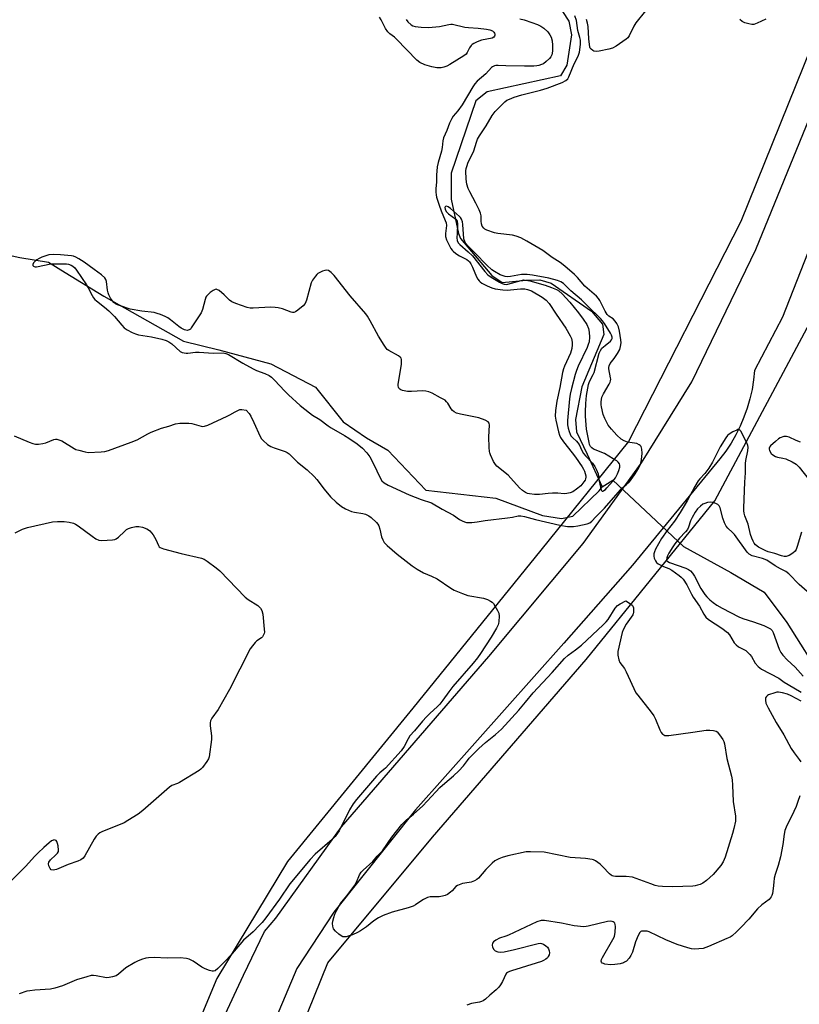
# Model space of a CAD drawing. Units: inches. Extents: x 1285767 to 1291767, y 561449 to 565448.
# Drawn here: x 1286681 to 1286986, y 563576 to 563961 of the extents above; entities that cross this region are included whole.
import ezdxf

# ---------------------------------------------------------------- set-up
doc = ezdxf.new("R2010")
doc.units = ezdxf.units.IN
doc.header["$MEASUREMENT"] = 0
for name, color, linetype in [('HYDRO-Hidden Single Line Stream', 5, 'Continuous'), ('HYDRO-Single Line Stream', 4, 'Continuous'), ('NTRL-Trees', 3, 'Continuous'), ('TRANS-Road', 130, 'Continuous'), ('Undefined', 1, 'Continuous')]:
    doc.layers.add(name, color=color, linetype=linetype)

msp = doc.modelspace()

# ---------------------------------------------------------------- linework, layer by layer
at = {"layer": 'HYDRO-Hidden Single Line Stream'}
msp.add_line((1286913.01, 563781.19), (1286940.59, 563755.31), dxfattribs=at)
at = {"layer": 'HYDRO-Single Line Stream'}
msp.add_line((1286908.83, 563778.64), (1286913.01, 563781.19), dxfattribs=at)
for points in [[(1286893.29, 563964.42), (1286895.73, 563960.67), (1286896.74, 563955.36), (1286895, 563943.52), (1286892.47, 563939.31), (1286863.89, 563933.1), (1286859.43, 563929.49), (1286849.73, 563901.26), (1286849.75, 563891.11), (1286852.61, 563877.72), (1286853.38, 563875.65), (1286865.69, 563861.19), (1286869.67, 563858.47), (1286879.04, 563859.46), (1286884.43, 563859.58), (1286888.79, 563858.27), (1286904.62, 563847.26), (1286908.89, 563842.26), (1286909.47, 563838.19), (1286900.8, 563817.7), (1286898.37, 563804.99), (1286898.76, 563800.07), (1286902.94, 563791.35), (1286908.83, 563778.64)], [(1286676.96, 563869.24), (1286681.19, 563868.34), (1286692.4, 563866.43), (1286698.83, 563862.44), (1286713.93, 563853.19), (1286745.17, 563835.61), (1286758.98, 563832.19), (1286779.29, 563826.74), (1286796.76, 563817.63), (1286807.54, 563804.05), (1286816.69, 563797.77), (1286824.97, 563792.9), (1286839.89, 563777.31), (1286867.16, 563774.25), (1286885.51, 563767.35), (1286892.91, 563766.19), (1286897.31, 563767.11), (1286907.6, 563777.07), (1286908.83, 563778.64)], [(1286940.59, 563755.31), (1286959.08, 563745.19), (1286972.08, 563737.5), (1286981.03, 563725.53), (1286995.48, 563702.62), (1287014.79, 563687.63), (1287023.73, 563686.63), (1287057.41, 563695.59), (1287070.21, 563695.87), (1287077.35, 563694.68), (1287080.51, 563692.77), (1287083.35, 563684.74), (1287081.89, 563679.2), (1287075.51, 563671.14), (1287074.71, 563668.03), (1287074.13, 563663.09), (1287073.95, 563659.86), (1287074.09, 563657.34), (1287074.55, 563655.53), (1287075.21, 563654.44), (1287076.47, 563653.2), (1287077.69, 563652.35)]]:
    msp.add_lwpolyline(points, dxfattribs=at)
at = {"layer": 'NTRL-Trees'}
for points in [[(1286778, 563534.17), (1286801.52, 563592.51), (1286842.45, 563641.69), (1286902.5, 563711.07), (1286952.86, 563773.14), (1286993.07, 563848.66), (1287067.2, 564037.82), (1287169.4, 564263.52), (1287227.89, 564367.15), (1287261.74, 564412.98), (1287307.22, 564455.6), (1287356.46, 564492.82), (1287426.02, 564537.32), (1287520.51, 564592.22), (1287584.56, 564639.03), (1287624.85, 564676.35), (1287661.03, 564717.35), (1287683.74, 564769.01), (1287701.59, 564838.94), (1287737.98, 565011.79), (1287801.85, 565298.81), (1287838.8, 565441.36), (1287840.66, 565448.03), (1288062.8, 565448)], [(1287063.23, 564716.82), (1287097.62, 564661.54), (1287121.04, 564631.8), (1287134.44, 564601.77), (1287141.4, 564554.33), (1287145.23, 564493.56), (1287148, 564423.28), (1287137.69, 564359.04), (1287123.51, 564306.26), (1287102.16, 564247.51), (1287076.52, 564174.28), (1287021.44, 564027.58), (1286962.95, 563882.36), (1286919.13, 563796.28), (1286884.8, 563753.87), (1286834.76, 563692.04), (1286785.76, 563632.18), (1286758.17, 563586.42), (1286731.3, 563522.04)]]:
    msp.add_lwpolyline(points, dxfattribs=at)
at = {"layer": 'TRANS-Road'}
for points in [[(1287043.71, 564008.98), (1286979.22, 563844.91), (1286968.36, 563824.14), (1286967.98, 563820.39), (1286967.36, 563816.67), (1286966.53, 563813), (1286965.48, 563809.38), (1286964.21, 563805.83), (1286962.73, 563802.37), (1286961.04, 563799), (1286959.16, 563795.74), (1286957.08, 563792.59), (1286954.82, 563789.58), (1286920.59, 563748.06), (1286893.76, 563717.55), (1286835.84, 563652.38), (1286803.89, 563612.29), (1286789.44, 563590.28), (1286770.78, 563546.13)], [(1286760.53, 563570.42), (1286768.57, 563587.67), (1286776.82, 563604.83), (1286781.18, 563610.04), (1286806.95, 563645.71), (1286864.43, 563712.25), (1286901.3, 563756.51), (1286924.22, 563787.94), (1286943.89, 563819.72), (1286968.85, 563871.34), (1287003.22, 563955.58)]]:
    msp.add_lwpolyline(points, dxfattribs=at)
at = {"layer": 'Undefined'}
for points, elevation in [([(1286876.66, 563961.62), (1286878.35, 563961.21), (1286881.34, 563960.19), (1286883.52, 563959.37), (1286884.77, 563958.75), (1286885.95, 563957.89), (1286887.5, 563956.51), (1286888.39, 563955.37), (1286888.88, 563954.36), (1286889.19, 563953), (1286889.38, 563951.29), (1286889.34, 563948.89), (1286889.14, 563947.57), (1286888.7, 563946.66), (1286888.18, 563946.01), (1286886.96, 563944.87), (1286885.85, 563944.04), (1286885.11, 563943.67), (1286884.06, 563943.32), (1286883.21, 563943.17), (1286882.02, 563943.09), (1286878.48, 563943.03), (1286871.18, 563943.21), (1286868.07, 563943.37), (1286867.24, 563943.3), (1286866.7, 563943.16), (1286865.95, 563942.83), (1286865.53, 563942.5), (1286863.29, 563940.13), (1286859.98, 563937.24), (1286859.04, 563936.16), (1286858.26, 563935), (1286854.08, 563927.95), (1286852.38, 563925.64), (1286850.58, 563923.52), (1286849.97, 563922.6), (1286849.13, 563920.83), (1286848.08, 563917.89), (1286846.82, 563915), (1286846.51, 563913.87), (1286846.23, 563911.28), (1286845.97, 563909.83), (1286844.67, 563905.38), (1286844.35, 563903.72), (1286844.03, 563900.48), (1286844, 563897.78), (1286843.77, 563895.21), (1286843.78, 563893.83), (1286843.89, 563892.74), (1286844.07, 563891.89), (1286845.05, 563888.75), (1286845.82, 563886.55), (1286847.45, 563882.8), (1286847.77, 563881.77), (1286847.88, 563880.73), (1286847.59, 563877.61), (1286847.6, 563876.45), (1286847.95, 563875.18), (1286848.53, 563873.82), (1286849.65, 563871.77), (1286850.16, 563871.08), (1286850.55, 563870.69), (1286851.65, 563869.83), (1286853.06, 563868.89), (1286855.86, 563867.45), (1286856.53, 563866.93), (1286856.91, 563866.53), (1286857.4, 563865.83), (1286858.1, 563864.51), (1286859.67, 563860.69), (1286860.2, 563859.76), (1286860.67, 563859.12), (1286861.06, 563858.75), (1286861.76, 563858.26), (1286863.82, 563857.15), (1286865.63, 563856.37), (1286866.98, 563856.01), (1286869.9, 563855.64), (1286871.66, 563855.52), (1286876.85, 563856.01), (1286878.55, 563855.97), (1286879.64, 563855.8), (1286880.38, 563855.56), (1286881.15, 563855.19), (1286885.39, 563852.71), (1286886.94, 563851.63), (1286888.04, 563850.35), (1286890.83, 563846.14), (1286894.62, 563840.71), (1286896.31, 563837.66), (1286896.77, 563836.58), (1286897.07, 563835.21), (1286897.1, 563834.08), (1286896.94, 563832.66), (1286896.41, 563830.86), (1286894.06, 563825.78), (1286893.66, 563824.72), (1286893.25, 563823.31), (1286892.23, 563817.44), (1286891.03, 563812.16), (1286890.55, 563808.44), (1286890.47, 563806.29), (1286890.72, 563804.71), (1286891.73, 563800.17), (1286892.12, 563798.86), (1286892.54, 563797.89), (1286893.63, 563796.22), (1286897.05, 563791.95), (1286898.31, 563790.24), (1286900.94, 563786.48), (1286901.52, 563785.49), (1286901.88, 563784.68), (1286902.34, 563782.96), (1286902.36, 563782.43), (1286902.24, 563781.7), (1286902.08, 563781.23), (1286901.67, 563780.53), (1286900.4, 563779.07), (1286898.77, 563777.74), (1286897.31, 563776.71), (1286896.29, 563776.26), (1286894.97, 563775.99), (1286893.89, 563775.92), (1286891.41, 563776.08), (1286889.4, 563776.09), (1286887.69, 563776), (1286884.31, 563775.66), (1286882.36, 563775.65), (1286880.43, 563775.82), (1286879.63, 563776.06), (1286878.86, 563776.4), (1286877.7, 563777.17), (1286876.42, 563778.28), (1286873.05, 563782.06), (1286872.01, 563783.13), (1286867.66, 563786.68), (1286867.08, 563787.32), (1286866.36, 563788.54), (1286865.09, 563791.12), (1286864.82, 563791.91), (1286864.71, 563792.49), (1286864.62, 563793.96), (1286864.55, 563798.13), (1286864.79, 563802.74), (1286864.67, 563803.5), (1286864.23, 563804.05), (1286863.03, 563804.67), (1286860.58, 563805.55), (1286853.43, 563806.97), (1286851.8, 563807.46), (1286850.91, 563807.99), (1286850.32, 563808.49), (1286849.81, 563809.15), (1286848.46, 563811.29), (1286847.96, 563811.9), (1286847.36, 563812.44), (1286845.63, 563813.45), (1286842.28, 563815.18), (1286840.97, 563815.78), (1286839.88, 563816.05), (1286838.74, 563816.13), (1286834.24, 563815.86), (1286832.75, 563815.87), (1286830.8, 563816.22), (1286830.05, 563816.5), (1286829.65, 563816.78), (1286829.36, 563817.15), (1286829.15, 563817.56), (1286829.04, 563818.06), (1286829.03, 563818.63), (1286830.3, 563826.59), (1286830.39, 563827.94), (1286830.34, 563828.45), (1286830.18, 563828.93), (1286829.88, 563829.36), (1286829.24, 563829.86), (1286825.42, 563831.87), (1286824.74, 563832.36), (1286824.35, 563832.78), (1286823.51, 563833.98), (1286821.33, 563837.5), (1286818.11, 563843.52), (1286817.08, 563845.31), (1286816.41, 563846.31), (1286810.28, 563853.25), (1286803.97, 563861.19), (1286802.81, 563862.38), (1286801.75, 563863.14), (1286800.91, 563863.31), (1286800.36, 563863.23), (1286799.53, 563862.95), (1286798.44, 563862.46), (1286797.67, 563862.01), (1286797.23, 563861.66), (1286796.67, 563861.04), (1286795.55, 563859.43), (1286795.07, 563858.4), (1286793.22, 563851.55), (1286792.67, 563850.23), (1286791.92, 563849.39), (1286789.89, 563847.73), (1286788.96, 563847.09), (1286788.24, 563846.81), (1286787.71, 563846.81), (1286787.17, 563846.94), (1286783.82, 563848.15), (1286782.09, 563848.59), (1286780.93, 563848.79), (1286779.16, 563848.8), (1286772.42, 563848.46), (1286771.14, 563848.52), (1286770.08, 563848.74), (1286765.61, 563850.27), (1286764, 563850.95), (1286763.09, 563851.62), (1286761.03, 563853.62), (1286759.04, 563855.31), (1286758.15, 563855.81), (1286757.92, 563855.85), (1286757.46, 563855.76), (1286756.77, 563855.4), (1286755.61, 563854.57), (1286754.73, 563853.84), (1286754.18, 563853.21), (1286753.92, 563852.72), (1286753.64, 563851.9), (1286752.59, 563847.93), (1286752.03, 563846.6), (1286748.17, 563840.74), (1286747.81, 563840.32), (1286747.39, 563840), (1286746.97, 563839.85), (1286746.52, 563839.79), (1286746.05, 563839.83), (1286745.53, 563839.98), (1286744.26, 563840.63), (1286743.3, 563841.28), (1286740.07, 563843.88), (1286738.96, 563844.68), (1286738, 563845.2), (1286736.14, 563845.94), (1286734.8, 563846.42), (1286733.7, 563846.71), (1286728.87, 563847.28), (1286724.33, 563848.12), (1286720.14, 563849.47), (1286719.33, 563849.8), (1286718.59, 563850.22), (1286717.92, 563850.73), (1286717.33, 563851.35), (1286716.66, 563852.32), (1286715.95, 563853.62), (1286715.68, 563854.42), (1286715.46, 563855.51), (1286715.07, 563858.9), (1286714.8, 563859.66), (1286714.33, 563860.32), (1286713.14, 563861.44), (1286710.17, 563863.53), (1286706.36, 563866.41), (1286704.25, 563867.79), (1286703.05, 563868.42), (1286702.1, 563868.74), (1286701.3, 563868.9), (1286697, 563869.35), (1286694.45, 563869.42), (1286692.49, 563869.28), (1286691.37, 563868.97), (1286689.72, 563868.35), (1286688.65, 563867.87), (1286687.86, 563867.4), (1286687.14, 563866.87), (1286686.56, 563866.25), (1286686.25, 563865.58), (1286686.25, 563865.18), (1286686.45, 563864.91), (1286686.79, 563864.72), (1286687.2, 563864.62), (1286687.72, 563864.61), (1286693.22, 563865.75), (1286694.68, 563865.83), (1286698.21, 563865.83), (1286699.38, 563865.76), (1286700.17, 563865.62), (1286701.17, 563865.28), (1286701.82, 563864.9), (1286702.61, 563864.2), (1286703.35, 563863.28), (1286707.17, 563857.64), (1286707.89, 563856.41), (1286709.37, 563853.37), (1286709.94, 563852.45), (1286710.44, 563851.82), (1286711.06, 563851.27), (1286714.27, 563848.89), (1286715.9, 563847.43), (1286718.13, 563845.19), (1286720.98, 563841.78), (1286721.99, 563840.73), (1286723.11, 563839.97), (1286725.08, 563838.93), (1286726.39, 563838.37), (1286727.59, 563838), (1286732.62, 563837.31), (1286736.62, 563836.37), (1286738.31, 563835.88), (1286739.41, 563835.34), (1286740.58, 563834.52), (1286743.87, 563831.59), (1286744.6, 563831.2), (1286745.39, 563830.95), (1286746.21, 563830.83), (1286746.77, 563830.83), (1286749.88, 563831.23), (1286751.24, 563831.3), (1286756.78, 563830.92), (1286760.64, 563830.97), (1286761.72, 563830.8), (1286762.69, 563830.36), (1286768.38, 563826.91), (1286772.41, 563824.72), (1286773.7, 563824.12), (1286776.92, 563822.95), (1286778.61, 563822.13), (1286779.51, 563821.5), (1286780.76, 563820.33), (1286784.74, 563816.05), (1286786.22, 563814.62), (1286790.79, 563810.45), (1286794.43, 563807.52), (1286795.6, 563806.67), (1286798.47, 563804.94), (1286801.63, 563802.47), (1286802.81, 563801.65), (1286808.03, 563798.75), (1286809.75, 563797.68), (1286813.05, 563795.43), (1286815.08, 563793.77), (1286816.79, 563791.92), (1286817.95, 563790.36), (1286819.45, 563787.62), (1286821.95, 563782.11), (1286822.68, 563781.02), (1286823.59, 563780.17), (1286825.11, 563779.33), (1286833.32, 563775.53), (1286837.98, 563773.7), (1286842.04, 563772.34), (1286846.2, 563769.85), (1286850.66, 563767.5), (1286853.06, 563765.87), (1286854.03, 563765.34), (1286855.02, 563764.93), (1286855.78, 563764.72), (1286856.64, 563764.66), (1286857.82, 563764.73), (1286859.89, 563764.95), (1286863.1, 563765.46), (1286871.79, 563766.44), (1286873.8, 563766.75), (1286875.93, 563767.26), (1286876.97, 563767.32), (1286878.39, 563767.04), (1286882.69, 563765.79), (1286892.24, 563763.67), (1286895.22, 563763.17), (1286896.6, 563763.06), (1286897.62, 563763.08), (1286899.26, 563763.33), (1286902.93, 563764.15), (1286903.97, 563764.56), (1286904.71, 563765.14), (1286906.27, 563766.9), (1286909.66, 563770.26), (1286915.91, 563777.43), (1286916.54, 563778.04), (1286918.23, 563779.43), (1286919.41, 563780.63), (1286921.41, 563783.37), (1286923.02, 563785.82), (1286923.66, 563787.09), (1286924.05, 563788.4), (1286924.34, 563790.4), (1286924.45, 563791.84), (1286924.33, 563793.31), (1286924.2, 563793.86), (1286923.98, 563794.35), (1286923.65, 563794.73), (1286923.24, 563795.05), (1286922.29, 563795.53), (1286921.49, 563795.71), (1286918.72, 563796.06), (1286917.33, 563796.54), (1286916.21, 563797.31), (1286914.53, 563798.81), (1286912.38, 563801.22), (1286911.17, 563802.78), (1286910.57, 563803.72), (1286909.85, 563805.29), (1286909.22, 563806.9), (1286908.48, 563809.86), (1286908.38, 563810.7), (1286908.39, 563811.89), (1286908.48, 563812.77), (1286908.7, 563813.61), (1286909.34, 563814.92), (1286911.57, 563818.74), (1286911.95, 563819.53), (1286912.09, 563820.02), (1286912.16, 563820.7), (1286912.11, 563821.27), (1286911.36, 563824.72), (1286911.36, 563825.25), (1286911.49, 563825.97), (1286911.94, 563826.88), (1286913.49, 563828.85), (1286914.8, 563830.79), (1286915.63, 563832.37), (1286915.98, 563833.48), (1286916.15, 563834.92), (1286916.12, 563836.07), (1286915.54, 563839.52), (1286915.14, 563841.2), (1286914.58, 563842.51), (1286913.91, 563843.44), (1286913.05, 563844.24), (1286911.38, 563845.34), (1286910.71, 563846.02), (1286909.96, 563847.27), (1286907.84, 563851.48), (1286907.37, 563852.22), (1286906.63, 563853.14), (1286902.03, 563857.12), (1286899.11, 563860.46), (1286897.98, 563861.62), (1286894.16, 563864.84), (1286892.37, 563866.26), (1286889.3, 563868.33), (1286885.61, 563870.99), (1286879.39, 563874.69), (1286877.04, 563875.95), (1286875.17, 563876.64), (1286873.79, 563877), (1286868.06, 563877.66), (1286866.65, 563877.92), (1286863.64, 563878.98), (1286862.9, 563879.38), (1286862.49, 563879.71), (1286861.9, 563880.52), (1286861.56, 563881.47), (1286861.45, 563882.53), (1286861.45, 563884.57), (1286861.23, 563885.67), (1286860.68, 563886.96), (1286859.41, 563889.52), (1286857.04, 563893.93), (1286856.4, 563895.26), (1286855.92, 563896.9), (1286855.59, 563898.87), (1286855.54, 563902.13), (1286855.62, 563903.01), (1286855.83, 563903.87), (1286856.45, 563905.53), (1286858, 563908.58), (1286858.61, 563909.92), (1286859.7, 563913.41), (1286860.11, 563914.5), (1286860.86, 563915.84), (1286863.41, 563919.75), (1286865.77, 563923.77), (1286866.99, 563925.36), (1286868.89, 563927.36), (1286870.68, 563929.09), (1286871.55, 563929.74), (1286872.53, 563930.23), (1286874.37, 563930.91), (1286877.41, 563931.84), (1286884.74, 563933.67), (1286887.31, 563934.45), (1286893.21, 563936.7), (1286894.63, 563937.44), (1286895.37, 563938.18), (1286895.8, 563938.89), (1286897.79, 563943.97), (1286899.37, 563946.93), (1286899.98, 563948.56), (1286900.33, 563951.51), (1286900.32, 563953.25), (1286900.1, 563954.32), (1286899.33, 563956.98), (1286898.69, 563960.95), (1286898.12, 563962.74)], 438), ([(1286832.2, 563961.38), (1286832.84, 563960.43), (1286834.08, 563959.21), (1286834.76, 563958.8), (1286835.74, 563958.54), (1286838.06, 563958.35), (1286840.85, 563958.24), (1286845.16, 563958.57), (1286848.85, 563959.41), (1286849.6, 563959.48), (1286850.34, 563959.43), (1286855.13, 563958.28), (1286856.5, 563958.13), (1286860.32, 563957.97), (1286863.51, 563957.53), (1286864.94, 563957.24), (1286865.92, 563956.83), (1286866.49, 563956.36), (1286866.72, 563955.98), (1286866.85, 563955.56), (1286866.87, 563955.14), (1286866.72, 563954.75), (1286866.41, 563954.41), (1286865.73, 563954.05), (1286861.65, 563953.24), (1286859.97, 563952.62), (1286858.62, 563952), (1286857.91, 563951.52), (1286857.55, 563951.15), (1286856.98, 563950.25), (1286856.07, 563948.36), (1286855.6, 563947.78), (1286854.75, 563947.12), (1286849.29, 563943.79), (1286848.02, 563943.09), (1286846.95, 563942.7), (1286845.84, 563942.45), (1286845, 563942.36), (1286844.2, 563942.42), (1286842.26, 563942.82), (1286839.42, 563943.66), (1286837.56, 563944.55), (1286836.37, 563945.39), (1286828.41, 563953.69), (1286827.56, 563954.45), (1286825.73, 563955.73), (1286824.98, 563956.45), (1286824.03, 563957.77), (1286822.37, 563961.21), (1286821.79, 563962.21)], 440), ([(1286925.77, 563964.67), (1286921.97, 563959.96), (1286921.23, 563958.68), (1286919.36, 563954.93), (1286918.86, 563954.21), (1286918.23, 563953.62), (1286914.31, 563950.92), (1286912.77, 563950.06), (1286911.37, 563949.68), (1286907.56, 563949), (1286906.39, 563948.86), (1286905.58, 563948.93), (1286905.09, 563949.15), (1286904.45, 563949.66), (1286904.13, 563950.07), (1286903.96, 563950.5), (1286903.59, 563953.71), (1286903.33, 563958.59), (1286903.09, 563959.95), (1286902.7, 563961.29)], 440), ([(1286972.79, 563961.41), (1286969.37, 563959.85), (1286968.06, 563959.4), (1286967.26, 563959.37), (1286966.17, 563959.58), (1286964.55, 563960.06), (1286963.56, 563960.53), (1286962.57, 563961.37)], 440), ([(1286678.89, 563798.62), (1286684.85, 563796.07), (1286686.18, 563795.61), (1286687.27, 563795.35), (1286688.44, 563795.33), (1286690.2, 563795.54), (1286691.34, 563795.88), (1286694.39, 563797.09), (1286695.16, 563797.25), (1286695.64, 563797.26), (1286696.46, 563797.05), (1286697.53, 563796.55), (1286702.33, 563793.66), (1286703.11, 563793.27), (1286704.19, 563792.9), (1286706.7, 563792.26), (1286707.84, 563792.1), (1286712.94, 563792.26), (1286714.42, 563792.42), (1286715.83, 563792.82), (1286724.66, 563796.03), (1286726.96, 563797), (1286731.13, 563799.34), (1286732.47, 563799.96), (1286736.58, 563801.54), (1286739.36, 563802.32), (1286742.05, 563803.26), (1286743.74, 563803.49), (1286747.2, 563803.53), (1286748.35, 563803.32), (1286752.04, 563802.28), (1286752.6, 563802.22), (1286753.33, 563802.29), (1286754.68, 563802.78), (1286762.16, 563806.2), (1286763.21, 563806.73), (1286765.33, 563807.98), (1286766.6, 563808.61), (1286767.18, 563808.79), (1286767.87, 563808.85), (1286769.6, 563808.56), (1286770.76, 563807.26), (1286771.46, 563806.2), (1286772.67, 563803.74), (1286775.07, 563798.33), (1286775.66, 563797.33), (1286776.24, 563796.7), (1286778.03, 563795.21), (1286779.23, 563794.4), (1286780.57, 563793.84), (1286784.93, 563792.44), (1286785.66, 563792.1), (1286786.48, 563791.51), (1286789.7, 563788.21), (1286793.44, 563785.3), (1286796.25, 563782.66), (1286797.23, 563781.55), (1286800.08, 563777.74), (1286802.64, 563774.69), (1286804.76, 563772.65), (1286806.95, 563770.88), (1286808.42, 563770.01), (1286810.8, 563768.98), (1286811.94, 563768.7), (1286815.17, 563768.24), (1286816.3, 563767.94), (1286817.62, 563767.28), (1286818.55, 563766.61), (1286820.56, 563764.66), (1286821.06, 563764.01), (1286821.45, 563763.32), (1286821.93, 563762.08), (1286822.56, 563759.13), (1286823.06, 563757.86), (1286823.58, 563756.92), (1286824.75, 563755.68), (1286828.66, 563752.27), (1286834.54, 563747.73), (1286836.46, 563746.41), (1286838.93, 563744.96), (1286842.05, 563743.69), (1286844.3, 563742.59), (1286849.68, 563738.97), (1286850.94, 563738.23), (1286854.14, 563736.9), (1286856.31, 563736.11), (1286862.36, 563735.05), (1286863.96, 563734.55), (1286865.2, 563733.98), (1286865.77, 563733.56), (1286866.29, 563732.97), (1286867.92, 563730.22), (1286868.35, 563729.17), (1286868.49, 563728.04), (1286868.44, 563726.01), (1286868.29, 563725.16), (1286868.1, 563724.63), (1286867.45, 563723.35), (1286865.42, 563719.83), (1286861.23, 563713.43), (1286860.02, 563711.74), (1286858.34, 563709.68), (1286850.44, 563700.57), (1286848.84, 563698.5), (1286846.56, 563695.24), (1286845.33, 563693.62), (1286844.32, 563692.58), (1286841.5, 563690.08), (1286840.08, 563688.67), (1286838.54, 563686.97), (1286835.48, 563683.21), (1286833.57, 563681.22), (1286832.89, 563680.12), (1286831.41, 563677.04), (1286830.24, 563675.38), (1286824.03, 563668.61), (1286823.44, 563668.06), (1286821.83, 563666.79), (1286820.57, 563665.55), (1286812.73, 563656.41), (1286811.45, 563654.66), (1286809.98, 563652.31), (1286805.93, 563644.18), (1286805.33, 563643.17), (1286804.45, 563641.98), (1286803.22, 563640.73), (1286796.63, 563634.98), (1286794.64, 563632.99), (1286786.75, 563623.37), (1286782.61, 563617.36), (1286777.34, 563610.15), (1286775.92, 563608.35), (1286774.76, 563607.1), (1286772.31, 563604.69), (1286768.54, 563601.38), (1286763.48, 563595.42), (1286761.72, 563593.46), (1286758.58, 563590.27), (1286757.53, 563589.43), (1286756.89, 563589.22), (1286756.36, 563589.25), (1286755.27, 563589.56), (1286753.63, 563590.21), (1286752.33, 563590.87), (1286748.96, 563593.17), (1286747.39, 563593.94), (1286746.29, 563594.27), (1286743.78, 563594.47), (1286738.78, 563594.3), (1286733.67, 563594.59), (1286731.49, 563594.53), (1286730.39, 563594.3), (1286728.74, 563593.78), (1286727.1, 563593.2), (1286726.06, 563592.71), (1286722.65, 563590.54), (1286719.75, 563588.04), (1286718.77, 563587.51), (1286717.42, 563587.03), (1286716.09, 563586.75), (1286715, 563586.71), (1286711.02, 563587.51), (1286709.94, 563587.6), (1286709.09, 563587.52), (1286707.36, 563587.1), (1286703.36, 563585.94), (1286697.87, 563583.53), (1286694.79, 563582.59), (1286693.08, 563582.29), (1286687.04, 563581.85), (1286685.04, 563581.63), (1286683.91, 563581.39), (1286680.92, 563580.44)], 440), ([(1286986.76, 563760.94), (1286985, 563755.25), (1286984.61, 563754.15), (1286984.19, 563753.41), (1286983.34, 563752.66), (1286981.82, 563751.76), (1286980.75, 563751.38), (1286979.98, 563751.38), (1286978.94, 563751.61), (1286976.34, 563752.61), (1286973.69, 563753.18), (1286972.7, 563753.58), (1286970.92, 563754.47), (1286969.94, 563755.07), (1286968.78, 563755.98), (1286968.19, 563756.62), (1286967.77, 563757.32), (1286967.23, 563758.6), (1286966.79, 563759.92), (1286965.85, 563763.96), (1286964.56, 563767.24), (1286964.25, 563768.28), (1286964.13, 563769.29), (1286964.14, 563770.44), (1286964.56, 563780.41), (1286964.85, 563784.11), (1286964.79, 563787.8), (1286964.93, 563788.88), (1286965.79, 563792.72), (1286965.91, 563794.13), (1286965.79, 563794.75), (1286965.34, 563795.83), (1286962.95, 563800.32), (1286962.63, 563800.72), (1286962.27, 563800.97), (1286961.84, 563800.97), (1286961.37, 563800.83), (1286959.86, 563800.07), (1286958.38, 563799.17), (1286957.78, 563798.64), (1286957.17, 563797.81), (1286954.97, 563794.31), (1286951.86, 563788.25), (1286950.49, 563785.93), (1286948.96, 563783.81), (1286947.02, 563781.81), (1286946.33, 563780.95), (1286945.06, 563778.8), (1286942, 563773.11), (1286939.32, 563768.54), (1286937.01, 563765.22), (1286934.18, 563761.6), (1286931.99, 563758.41), (1286929.63, 563754.28), (1286929.21, 563753.21), (1286929, 563752.39), (1286928.97, 563751.57), (1286929.15, 563750.73), (1286929.58, 563749.67), (1286930.07, 563749.01), (1286930.74, 563748.51), (1286931.75, 563747.94), (1286932.79, 563747.44), (1286934.8, 563746.66), (1286935.99, 563746), (1286938.93, 563743.95), (1286939.71, 563743.26), (1286940.45, 563742.46), (1286941.87, 563740.33), (1286943.67, 563736.66), (1286944.37, 563735.42), (1286946.78, 563731.92), (1286948.53, 563728.78), (1286949.33, 563727.67), (1286950.36, 563726.79), (1286955.54, 563723.34), (1286957.72, 563721.65), (1286958.5, 563720.72), (1286960.38, 563717.66), (1286961.12, 563716.79), (1286962.02, 563716.12), (1286964.91, 563714.59), (1286965.78, 563713.9), (1286966.56, 563713.1), (1286967.19, 563712.25), (1286968.58, 563709.7), (1286969.71, 563708.33), (1286970.39, 563707.8), (1286971.13, 563707.36), (1286977.79, 563703.8), (1286979.93, 563702.25), (1286981.45, 563701.31), (1286986.64, 563698.34)], 438), ([(1286986.26, 563796.03), (1286984.63, 563796.72), (1286981.94, 563798.03), (1286980.85, 563798.35), (1286979.76, 563798.24), (1286978.41, 563797.78), (1286977.67, 563797.33), (1286976.53, 563796.4), (1286974.58, 563794.61), (1286974.24, 563794.19), (1286974.03, 563793.75), (1286974.02, 563793.31), (1286974.18, 563792.84), (1286974.91, 563791.7), (1286975.49, 563791.1), (1286976.48, 563790.53), (1286977.29, 563790.26), (1286979.46, 563789.82), (1286980.53, 563789.51), (1286983.12, 563788.38), (1286984.57, 563787.53), (1286985.79, 563786.3), (1286989.75, 563781.38)], 438), ([(1286989.97, 563736.85), (1286985.78, 563740.44), (1286981.73, 563744.67), (1286980.56, 563745.53), (1286978.48, 563746.6), (1286976.45, 563747.77), (1286973.1, 563750.01), (1286971.45, 563750.65), (1286967.41, 563751.69), (1286966.26, 563752.3), (1286965.48, 563753.02), (1286960.47, 563759.93), (1286959.73, 563760.74), (1286957.91, 563762.42), (1286957.24, 563763.28), (1286956.65, 563764.55), (1286955.95, 563766.41), (1286954.89, 563770.41), (1286954.49, 563771.13), (1286953.94, 563771.72), (1286953.26, 563772.15), (1286952.22, 563772.45), (1286951.13, 563772.57), (1286950.01, 563772.44), (1286948.91, 563772.13), (1286948.14, 563771.79), (1286947.19, 563771.08), (1286946.11, 563770.04), (1286945.12, 563768.77), (1286943.98, 563766.67), (1286943.36, 563765.31), (1286942.55, 563762.9), (1286942.08, 563761.94), (1286941.39, 563761.06), (1286939.05, 563758.57), (1286937.24, 563756.36), (1286936.39, 563755.19), (1286934.83, 563752.73), (1286934.29, 563751.7), (1286934.02, 563750.89), (1286933.97, 563750.13), (1286934.13, 563749.73), (1286934.45, 563749.42), (1286935.13, 563749.05), (1286941.51, 563746.81), (1286942.49, 563746.36), (1286943.26, 563745.83), (1286944.16, 563744.84), (1286944.92, 563743.73), (1286947.38, 563738.81), (1286948.9, 563736.5), (1286949.64, 563735.65), (1286950.89, 563734.45), (1286952.23, 563733.34), (1286953.66, 563732.31), (1286955.72, 563731.12), (1286962.25, 563727.79), (1286963.76, 563727.19), (1286967.94, 563725.84), (1286971.98, 563724.36), (1286973.61, 563723.68), (1286974.54, 563723.09), (1286975.2, 563722.39), (1286975.61, 563721.68), (1286977.98, 563715.1), (1286978.61, 563713.91), (1286979.47, 563712.77), (1286981.11, 563711.04), (1286984.27, 563708.15), (1286987.35, 563704.62)], 436), ([(1286679.31, 563760.68), (1286682.22, 563762.04), (1286684.12, 563762.78), (1286693.88, 563764.92), (1286695.89, 563765.09), (1286698.48, 563765.11), (1286700.49, 563764.82), (1286702.16, 563764.4), (1286702.94, 563764.02), (1286703.93, 563763.37), (1286709.48, 563759.27), (1286710.88, 563758.31), (1286712.08, 563757.75), (1286713.23, 563757.64), (1286717.42, 563757.92), (1286718.28, 563758.05), (1286718.81, 563758.23), (1286719.73, 563758.89), (1286722.02, 563761.22), (1286722.91, 563761.98), (1286723.66, 563762.38), (1286724.78, 563762.73), (1286726.5, 563763.11), (1286727.65, 563763.14), (1286729.08, 563762.8), (1286730.75, 563762.19), (1286731.5, 563761.78), (1286731.93, 563761.4), (1286733.23, 563759.79), (1286734.34, 563758.04), (1286735.3, 563755.63), (1286735.61, 563755.2), (1286736.03, 563754.9), (1286737.35, 563754.42), (1286744.16, 563752.61), (1286752.13, 563750.78), (1286753.19, 563750.36), (1286754.41, 563749.56), (1286757.96, 563746.95), (1286759.33, 563745.83), (1286769.27, 563735.49), (1286770.45, 563734.61), (1286774.18, 563732.21), (1286775.21, 563731.23), (1286775.81, 563730.31), (1286776.14, 563728.9), (1286776.73, 563722.96), (1286776.74, 563721.79), (1286776.63, 563721.24), (1286776.42, 563720.71), (1286775.98, 563719.98), (1286775.61, 563719.55), (1286773.77, 563718.37), (1286773.15, 563717.8), (1286772.05, 563716.5), (1286771.22, 563715.34), (1286763.14, 563699.45), (1286758.64, 563691.58), (1286756.23, 563688.18), (1286755.7, 563687.16), (1286755.56, 563686.33), (1286755.56, 563685.17), (1286756.05, 563681.24), (1286756.07, 563679.82), (1286755.11, 563673.05), (1286754.86, 563672.22), (1286754.29, 563671.22), (1286752.51, 563668.9), (1286751.9, 563668.27), (1286751.21, 563667.74), (1286743.55, 563663.07), (1286742.81, 563662.7), (1286740.63, 563661.88), (1286739.65, 563661.27), (1286729.23, 563652.09), (1286727.36, 563650.67), (1286723.43, 563648.12), (1286721.92, 563647.25), (1286713.24, 563643.7), (1286712.46, 563643.34), (1286711.74, 563642.89), (1286711.01, 563642.11), (1286710.24, 563640.94), (1286706.61, 563634.38), (1286705.89, 563633.49), (1286705.02, 563632.85), (1286703.77, 563632.27), (1286699.99, 563631), (1286695.45, 563629.08), (1286694.14, 563628.78), (1286693.46, 563628.89), (1286692.98, 563629.4), (1286692.55, 563630.4), (1286692.37, 563631.2), (1286692.48, 563631.94), (1286693.14, 563632.8), (1286695.09, 563634.62), (1286695.85, 563635.44), (1286696.24, 563636.12), (1286696.32, 563636.63), (1286696.13, 563638.33), (1286695.93, 563639.17), (1286695.63, 563639.93), (1286695.32, 563640.3), (1286694.93, 563640.53), (1286694.49, 563640.6), (1286694.26, 563640.55), (1286693.56, 563640.17), (1286692.63, 563639.44), (1286690.59, 563637.65), (1286688.32, 563635.5), (1286686.92, 563634.1), (1286683.45, 563630.33), (1286678, 563624.85)], 442), ([(1286986.61, 563694.83), (1286982.61, 563696.89), (1286981.25, 563697.51), (1286979.34, 563698.07), (1286977.68, 563698.35), (1286977.12, 563698.32), (1286976.29, 563698.14), (1286973.83, 563697.27), (1286973.36, 563697.02), (1286972.97, 563696.69), (1286972.66, 563696.07), (1286972.61, 563695.25), (1286972.8, 563694.1), (1286973.11, 563693.23), (1286973.64, 563692.16), (1286976.8, 563686.53), (1286979.8, 563681.61), (1286982.73, 563676.3), (1286983.8, 563674.66), (1286985.84, 563672.07), (1286986.49, 563671.09)], 438), ([(1286986, 563657.79), (1286985.3, 563655.56), (1286984.61, 563653.67), (1286982.78, 563649.8), (1286980.94, 563646.22), (1286980.23, 563644.32), (1286979.93, 563642.88), (1286979.38, 563638.78), (1286978.48, 563634.02), (1286977.54, 563630.58), (1286976.4, 563627.01), (1286976.07, 563625.58), (1286975.84, 563624.13), (1286975.64, 563621.53), (1286975.33, 563619.63), (1286975.1, 563618.85), (1286974.85, 563618.37), (1286974.02, 563617.29), (1286971.25, 563615.23), (1286969.48, 563613.67), (1286966.06, 563609.66), (1286962.98, 563606.34), (1286961.35, 563604.66), (1286959.56, 563603.1), (1286958.83, 563602.62), (1286957.52, 563601.99), (1286950.33, 563598.9), (1286948.31, 563598.19), (1286946.56, 563597.94), (1286944.79, 563597.88), (1286943.69, 563598.01), (1286942.29, 563598.33), (1286938.1, 563599.76), (1286933.68, 563601.53), (1286927.14, 563604.65), (1286926.33, 563604.86), (1286925.46, 563604.96), (1286924.61, 563604.95), (1286924.11, 563604.85), (1286923.88, 563604.75), (1286923.52, 563604.41), (1286922.85, 563603.18), (1286921.85, 563600.7), (1286920.58, 563596.64), (1286919.97, 563595.36), (1286919.38, 563594.42), (1286918.24, 563593.24), (1286917.58, 563592.75), (1286917.09, 563592.5), (1286915.76, 563592.1), (1286913.79, 563591.85), (1286912.08, 563591.78), (1286909.8, 563592.07), (1286909.28, 563592.22), (1286908.85, 563592.44), (1286908.57, 563592.76), (1286908.44, 563593.15), (1286908.58, 563593.89), (1286908.95, 563594.67), (1286913, 563601.61), (1286913.57, 563602.88), (1286913.93, 563604.48), (1286913.94, 563606.72), (1286913.84, 563607.53), (1286913.68, 563608), (1286913.47, 563608.31), (1286913.15, 563608.56), (1286912.71, 563608.73), (1286912.23, 563608.81), (1286910.9, 563608.72), (1286903.34, 563606.86), (1286902.47, 563606.7), (1286901.6, 563606.65), (1286897.84, 563606.97), (1286892.93, 563607.99), (1286886.31, 563609.06), (1286884.88, 563609.04), (1286883.27, 563608.58), (1286872.19, 563603.36), (1286871.08, 563602.9), (1286868.68, 563602.12), (1286867.16, 563601.39), (1286866.28, 563600.77), (1286865.88, 563600.17), (1286865.78, 563599.46), (1286865.94, 563598.7), (1286866.41, 563597.77), (1286867.01, 563597.25), (1286867.98, 563596.78), (1286869, 563596.68), (1286870.46, 563596.89), (1286874.51, 563597.74), (1286883.73, 563600.03), (1286884.58, 563600.16), (1286885.12, 563600.12), (1286885.86, 563599.83), (1286886.78, 563599.19), (1286887.4, 563598.63), (1286887.85, 563597.97), (1286888.09, 563597.25), (1286888.19, 563596.49), (1286888.07, 563595.71), (1286887.74, 563594.97), (1286887.42, 563594.54), (1286886.81, 563594.02), (1286885.89, 563593.43), (1286885.13, 563593.08), (1286882.98, 563592.35), (1286873.34, 563589.43), (1286872.51, 563589.13), (1286871.77, 563588.74), (1286871.42, 563588.44), (1286871.12, 563588.04), (1286869.79, 563585.23), (1286869.03, 563583.99), (1286868.33, 563583.07), (1286867.29, 563582.03), (1286864.89, 563579.86), (1286863.14, 563578.37), (1286862.24, 563577.73), (1286861.6, 563577.41), (1286860.87, 563577.16), (1286857.69, 563576.58), (1286855.9, 563575.98)], 438)]:
    msp.add_lwpolyline(points, dxfattribs=dict(at, elevation=elevation))
for points, elevation in [([(1286848, 563888.32), (1286847.51, 563888.22), (1286847.4, 563888.11), (1286847.31, 563887.79), (1286847.42, 563887.17), (1286847.84, 563886.3), (1286848.73, 563885.37), (1286851.54, 563883.24), (1286851.91, 563882.85), (1286852.15, 563882.42), (1286852.27, 563881.34), (1286852.05, 563877.78), (1286852.02, 563876.01), (1286852.15, 563874.9), (1286852.51, 563873.98), (1286853.1, 563873.3), (1286856.41, 563870.45), (1286858.11, 563868.87), (1286862.97, 563862.75), (1286864.15, 563861.54), (1286865.46, 563860.61), (1286868.72, 563858.67), (1286869.73, 563858.13), (1286870.51, 563857.85), (1286871.23, 563857.77), (1286871.95, 563857.85), (1286877.13, 563859.33), (1286878, 563859.48), (1286878.82, 563859.47), (1286880.53, 563859.11), (1286886.52, 563857.48), (1286889.04, 563856.58), (1286890.96, 563855.77), (1286891.9, 563855.18), (1286893.15, 563854.13), (1286896.09, 563850.86), (1286899.59, 563846.66), (1286901.41, 563844.16), (1286902.75, 563842.07), (1286903.42, 563840.52), (1286903.74, 563839.14), (1286903.8, 563837.08), (1286903.65, 563835.32), (1286903.37, 563834.22), (1286902.97, 563833.13), (1286899.43, 563825.77), (1286898.72, 563824.11), (1286898.22, 563822.52), (1286896.79, 563817.06), (1286896.26, 563814.79), (1286896, 563812.99), (1286895.3, 563804.55), (1286895.3, 563802.85), (1286895.54, 563801.51), (1286895.88, 563800.19), (1286896.24, 563799.23), (1286896.59, 563798.59), (1286897.33, 563797.73), (1286898.76, 563796.47), (1286899.33, 563795.87), (1286899.79, 563795.14), (1286900.89, 563792.79), (1286901.51, 563791.71), (1286902.41, 563790.61), (1286905.05, 563787.85), (1286905.98, 563786.55), (1286906.59, 563785.26), (1286907.17, 563783.65), (1286907.58, 563780.84), (1286908.44, 563777.37), (1286908.76, 563776.96), (1286909.07, 563776.96), (1286909.44, 563777.13), (1286910.04, 563777.58), (1286910.66, 563778.21), (1286913, 563780.84), (1286913.96, 563782.1), (1286914.77, 563783.66), (1286915.34, 563785.02), (1286915.68, 563786.34), (1286915.69, 563787.11), (1286915.53, 563787.59), (1286915.09, 563788.22), (1286914.5, 563788.72), (1286913.13, 563789.62), (1286909.66, 563791.68), (1286905.37, 563793.35), (1286904.71, 563793.82), (1286904.21, 563794.42), (1286903.88, 563795.18), (1286903.67, 563796.01), (1286903.02, 563799.15), (1286902.71, 563801.17), (1286902.3, 563806.19), (1286902.28, 563807.89), (1286902.4, 563811.16), (1286902.64, 563814.29), (1286903.45, 563818.59), (1286903.9, 563819.83), (1286905.31, 563822.55), (1286905.62, 563823.31), (1286907.63, 563830.92), (1286908.09, 563831.95), (1286908.72, 563832.81), (1286909.95, 563833.92), (1286911.98, 563835.51), (1286912.5, 563836.1), (1286912.68, 563836.57), (1286912.68, 563837.13), (1286912.46, 563837.87), (1286912.08, 563838.63), (1286909.72, 563842.45), (1286908.87, 563843.55), (1286908.12, 563844.37), (1286903.23, 563849.28), (1286900.65, 563851.76), (1286896.6, 563855.22), (1286893.61, 563858.06), (1286892.61, 563858.75), (1286891.3, 563859.32), (1286887.97, 563860.14), (1286881.52, 563861.34), (1286879.5, 563861.65), (1286878.39, 563861.69), (1286877.28, 563861.61), (1286873.01, 563860.8), (1286871.91, 563860.78), (1286870.83, 563860.87), (1286870.03, 563861.07), (1286868.97, 563861.54), (1286866.67, 563862.81), (1286865.69, 563863.45), (1286863.71, 563865.24), (1286859.19, 563869.97), (1286856.31, 563872.88), (1286855.55, 563873.75), (1286855.12, 563874.48), (1286854.76, 563875.54), (1286854.33, 563881.15), (1286854.15, 563882.28), (1286853.8, 563883.27), (1286853.4, 563883.9), (1286853, 563884.33), (1286849.47, 563887.48), (1286848.64, 563888.11)], 436), ([(1286933.77, 563681.37), (1286934.82, 563681.44), (1286944.28, 563682.65), (1286949.42, 563683.48), (1286950.85, 563683.52), (1286952.27, 563683.42), (1286953.3, 563683.13), (1286953.73, 563682.81), (1286954.3, 563682.2), (1286955.33, 563680.81), (1286955.95, 563679.83), (1286956.31, 563679.03), (1286956.58, 563678.18), (1286957.53, 563672.35), (1286959.31, 563665.5), (1286959.62, 563664.07), (1286959.77, 563662), (1286959.94, 563655.6), (1286960.9, 563649.87), (1286960.96, 563648.73), (1286960.87, 563647.88), (1286960.24, 563645.05), (1286959.71, 563643.14), (1286956.84, 563633.8), (1286956.09, 563632.01), (1286955.14, 563630.61), (1286952.12, 563627.02), (1286949.51, 563624.69), (1286948.12, 563623.66), (1286947.08, 563623.19), (1286946, 563622.83), (1286945.16, 563622.63), (1286944.28, 563622.54), (1286936.47, 563622.3), (1286932.41, 563622.37), (1286930.68, 563622.51), (1286929.55, 563622.8), (1286927.86, 563623.37), (1286922.09, 563625.55), (1286920.7, 563625.99), (1286918.16, 563626.33), (1286914.02, 563626.28), (1286913.17, 563626.38), (1286912.72, 563626.52), (1286912.31, 563626.74), (1286911.65, 563627.27), (1286909.1, 563630.11), (1286908.06, 563631.12), (1286906.18, 563632.41), (1286905.43, 563632.78), (1286904.87, 563632.95), (1286902.24, 563633.35), (1286896.22, 563633.72), (1286886.1, 563635.73), (1286880.8, 563635.96), (1286879.05, 563635.9), (1286871.9, 563634.36), (1286869.7, 563633.72), (1286868.38, 563633.21), (1286866.89, 563632.42), (1286865.76, 563631.54), (1286863.27, 563629), (1286860.41, 563625.66), (1286859.77, 563625.1), (1286858.85, 563624.53), (1286857.57, 563624.07), (1286855.1, 563623.72), (1286854.24, 563623.52), (1286852.3, 563622.81), (1286851.59, 563622.33), (1286850.13, 563620.73), (1286849.47, 563620.13), (1286848.27, 563619.26), (1286847.43, 563618.83), (1286846.4, 563618.54), (1286845.01, 563618.34), (1286841.61, 563618.28), (1286840.53, 563618.08), (1286839, 563617.32), (1286837.52, 563616.39), (1286835.86, 563615.22), (1286834.85, 563614.7), (1286832.91, 563614.08), (1286826.71, 563612.36), (1286823.2, 563611.04), (1286821.37, 563610.07), (1286819.59, 563609.01), (1286816.7, 563606.64), (1286814.34, 563605.03), (1286813.09, 563604.33), (1286811.19, 563603.53), (1286809.54, 563602.91), (1286808.71, 563602.69), (1286808.19, 563602.65), (1286807.46, 563602.76), (1286806.73, 563603.1), (1286805.81, 563603.78), (1286804.51, 563604.94), (1286803.82, 563605.81), (1286803.51, 563606.84), (1286803.41, 563607.95), (1286803.49, 563608.82), (1286803.84, 563610.27), (1286804.32, 563611.62), (1286805.01, 563613.13), (1286806.53, 563615.78), (1286808.93, 563618.73), (1286812.06, 563622.85), (1286812.78, 563624.08), (1286813.96, 563626.93), (1286814.6, 563628.01), (1286815.36, 563628.8), (1286819.1, 563632.2), (1286820.85, 563634.25), (1286822.88, 563636.26), (1286826.61, 563641.69), (1286830.52, 563646.67), (1286832.17, 563648.37), (1286835.01, 563650.64), (1286838.68, 563653.93), (1286843.75, 563659.44), (1286845.38, 563661.09), (1286847.27, 563662.79), (1286850.72, 563665.69), (1286852.82, 563667.64), (1286854.57, 563669.49), (1286856.1, 563671.67), (1286856.82, 563672.54), (1286860.59, 563676.38), (1286863.14, 563678.65), (1286867.14, 563681.76), (1286869.47, 563683.94), (1286876.27, 563691.29), (1286878.77, 563694.49), (1286881.88, 563698.11), (1286889.27, 563706.08), (1286894, 563711.54), (1286895.49, 563712.87), (1286898.41, 563714.88), (1286900.75, 563716.74), (1286909.12, 563724.61), (1286910.35, 563725.89), (1286911.1, 563726.8), (1286913.93, 563731.12), (1286914.8, 563732.2), (1286915.77, 563732.87), (1286918.1, 563734.02), (1286919.91, 563732.86), (1286920.6, 563732.23), (1286920.85, 563731.77), (1286920.99, 563731.25), (1286921.09, 563730.41), (1286921.07, 563729.56), (1286920.97, 563729.03), (1286920.74, 563728.52), (1286918.19, 563724.95), (1286916.95, 563722.7), (1286916.55, 563721.63), (1286914.9, 563714.22), (1286914.85, 563713.65), (1286914.92, 563712.78), (1286915.3, 563711.05), (1286915.74, 563709.98), (1286917.5, 563707.58), (1286918.22, 563706.32), (1286922, 563698.08), (1286922.69, 563697.13), (1286927.99, 563690.47), (1286929.02, 563689.06), (1286929.68, 563687.75), (1286931.33, 563683.62), (1286931.89, 563682.6), (1286932.42, 563681.96), (1286932.83, 563681.63), (1286933.29, 563681.43)], 440)]:
    msp.add_lwpolyline(points, close=True, dxfattribs=dict(at, elevation=elevation))

doc.saveas('drawing.dxf')
